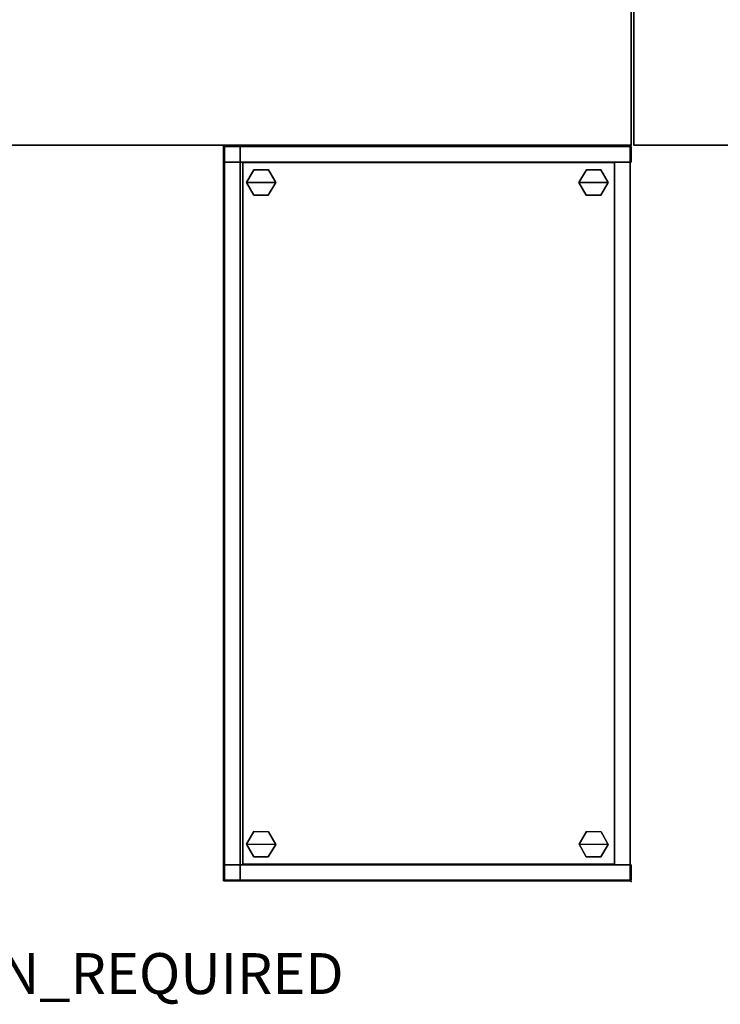
# Model space of a CAD drawing. Units: inches. Extents: x -2 to 289, y -6 to 135.
# Drawn here: x 114 to 149, y -6 to 42 of the extents above; entities that cross this region are included whole.
import ezdxf

# ---------------------------------------------------------------- set-up
doc = ezdxf.new("R2010")
doc.units = ezdxf.units.IN
doc.header["$MEASUREMENT"] = 0
for name, color, linetype in [('PROP-BONUS-FINISH', 7, 'Continuous'), ('PROP-BONUS-PROD_NO', 7, 'Continuous'), ('STORAGE', 4, 'Continuous'), ('STORAGE-CASELAMINATE', 4, 'Continuous'), ('STORAGE-FRONTLAMINATE', 4, 'Continuous'), ('STORAGE-GLIDE', 4, 'Continuous'), ('STORAGE-TOPEDGE', 4, 'Continuous'), ('STORAGE-TOPLAM', 4, 'Continuous'), ('WKSURF', 6, 'Continuous'), ('WKSURF-LAM', 6, 'Continuous'), ('WKSURF-TOPEDGE', 6, 'Continuous')]:
    doc.layers.add(name, color=color, linetype=linetype)
doc.styles.get("Standard").update_dxf_attribs({"font": 'arial.ttf'})

# ---------------------------------------------------------------- blocks, each defined once
blk = doc.blocks.new('BBUBBLET')
at = {"layer": 'PROP-BONUS-FINISH'}
blk.add_attdef('FINISH', (3, -5.5), '', height=2, dxfattribs=at)
at = {"layer": 'PROP-BONUS-PROD_NO', "flags": 8}
blk.add_attdef('PROD_NO', (3, -3), '', height=2, dxfattribs=at)
blk = doc.blocks.new('disclaimer')
ref = blk.add_blockref('BBUBBLET', (0, 0))
ref.add_attrib('FINISH', 'BUDGET_PURPOSES_ONLY^ UPDATE_FOR_CURRENT_PRICING^ DEALER_SPECIFICATION_REQUIRED', (3, -5.5), dxfattribs={"layer": 'PROP-BONUS-FINISH', "height": 2})
blk = doc.blocks.new('VFTS10_3072LF_0T')
at = {"layer": 'WKSURF'}
for p in [(0, 0), (72, 0)]:
    blk.add_point(p, dxfattribs=at)
at = {"layer": 'WKSURF-LAM'}
for points in [[(71.94, -1, -1.165), (71.94, -30, -1.165), (0.06, -30, -1.165), (0.06, -1, -1.165)], [(71.94, -1), (0.06, -1), (0.06, -30), (71.94, -30)]]:
    blk.add_3dface(points, dxfattribs=at)
at = {"layer": 'WKSURF-TOPEDGE'}
for points in [[(0.06, -1), (71.94, -1), (71.94, -1, -1.165), (0.06, -1, -1.165)], [(0.06, -30, -1.165), (0.06, -30), (0.06, -1), (0.06, -1, -1.165)], [(71.94, -1), (71.94, -30), (71.94, -30, -1.165), (71.94, -1, -1.165)], [(0.06, -30, -1.165), (71.94, -30, -1.165), (71.94, -30), (0.06, -30)]]:
    blk.add_3dface(points, dxfattribs=at)
blk = doc.blocks.new('VFF800_36202LNT_0T')
at = {"layer": 'STORAGE'}
for p in [(0, 0), (36, 0)]:
    blk.add_point(p, dxfattribs=at)
at = {"layer": 'STORAGE-CASELAMINATE'}
for points in [[(0.062, 0, 0.125), (0.823, 0, 0.125), (0.823, -19.115, 0.125), (0.062, -19.115, 0.125)], [(0.823, 0, 26.875), (0.062, 0, 26.875), (0.062, -19.875, 26.875), (0.823, -19.875, 26.875)], [(0.823, 0, 26.875), (0.823, 0, 0.125), (0.062, 0, 0.125), (0.062, 0, 26.875)], [(0.062, 0, 26.875), (0.062, 0, 0.125), (0.062, -19.115, 0.125), (0.062, -19.115, 26.875)], [(0.823, -19.115, 26.875), (0.823, -19.115, 0.125), (0.823, 0, 0.125), (0.823, 0, 26.875)], [(35.938, -19.115, 0.125), (35.178, -19.115, 0.125), (35.178, 0, 0.125), (35.938, 0, 0.125)], [(35.178, -19.875, 26.875), (35.938, -19.875, 26.875), (35.938, 0, 26.875), (35.178, 0, 26.875)], [(35.938, 0, 26.875), (35.938, 0, 0.125), (35.178, 0, 0.125), (35.178, 0, 26.875)], [(35.178, 0, 26.875), (35.178, 0, 0.125), (35.178, -19.115, 0.125), (35.178, -19.115, 26.875)], [(35.938, -19.115, 26.875), (35.938, -19.115, 0.125), (35.938, 0, 0.125), (35.938, 0, 26.875)], [(0.823, -0.06, 0.125), (35.178, -0.06, 0.125), (35.178, -0.82, 0.125), (0.823, -0.82, 0.125)], [(35.178, -0.06, 26.875), (0.823, -0.06, 26.875), (0.823, -0.82, 26.875), (35.178, -0.82, 26.875)], [(35.178, -0.06, 26.875), (35.178, -0.06, 0.125), (0.823, -0.06, 0.125), (0.823, -0.06, 26.875)], [(0.823, -0.06, 26.875), (0.823, -0.06, 0.125), (0.823, -0.82, 0.125), (0.823, -0.82, 26.875)], [(35.178, -0.82, 26.875), (35.178, -0.82, 0.125), (35.178, -0.06, 0.125), (35.178, -0.06, 26.875)], [(0.823, -0.82, 26.115), (35.178, -0.82, 26.115), (35.178, -18.99, 26.115), (0.823, -18.99, 26.115)], [(35.178, -0.82, 26.875), (0.823, -0.82, 26.875), (0.823, -18.99, 26.875), (35.178, -18.99, 26.875)], [(35.178, -0.82, 26.875), (35.178, -0.82, 26.115), (0.823, -0.82, 26.115), (0.823, -0.82, 26.875)], [(0.823, -0.82, 26.875), (0.823, -0.82, 26.115), (0.823, -18.99, 26.115), (0.823, -18.99, 26.875)], [(0.823, -0.82, 1.493), (35.178, -0.82, 1.493), (35.178, -19.115, 1.493), (0.823, -19.115, 1.493)], [(35.178, -0.82, 2.253), (0.823, -0.82, 2.253), (0.823, -19.115, 2.253), (35.178, -19.115, 2.253)], [(35.178, -0.82, 2.253), (35.178, -0.82, 1.493), (0.823, -0.82, 1.493), (0.823, -0.82, 2.253)], [(0.823, -0.82, 2.253), (0.823, -0.82, 1.493), (0.823, -19.115, 1.493), (0.823, -19.115, 2.253)], [(0.823, -0.82, 26.875), (0.823, -0.82, 0.125), (35.178, -0.82, 0.125), (35.178, -0.82, 26.875)], [(0.848, -0.82, 13.861), (35.153, -0.82, 13.861), (35.153, -18.99, 13.861), (0.848, -18.99, 13.861)], [(35.153, -0.82, 14.621), (0.848, -0.82, 14.621), (0.848, -18.99, 14.621), (35.153, -18.99, 14.621)], [(35.153, -0.82, 14.621), (35.153, -0.82, 13.861), (0.848, -0.82, 13.861), (0.848, -0.82, 14.621)], [(0.848, -0.82, 14.621), (0.848, -0.82, 13.861), (0.848, -18.99, 13.861), (0.848, -18.99, 14.621)], [(35.153, -18.99, 14.621), (35.153, -18.99, 13.861), (35.153, -0.82, 13.861), (35.153, -0.82, 14.621)], [(35.178, -18.99, 26.875), (35.178, -18.99, 26.115), (35.178, -0.82, 26.115), (35.178, -0.82, 26.875)], [(35.178, -19.115, 2.253), (35.178, -19.115, 1.493), (35.178, -0.82, 1.493), (35.178, -0.82, 2.253)], [(0.062, -19.115, 2.438), (0.062, -19.115, 0.125), (0.823, -19.115, 0.125), (0.823, -19.115, 2.438)], [(0.062, -19.875, 2.438), (0.062, -19.115, 2.438), (0.823, -19.115, 2.438), (0.823, -19.875, 2.438)], [(0.062, -19.115, 26.875), (0.062, -19.115, 2.438), (0.062, -19.875, 2.438), (0.062, -19.875, 26.875)], [(0.823, -18.99, 26.875), (0.823, -18.99, 26.115), (35.178, -18.99, 26.115), (35.178, -18.99, 26.875)], [(0.823, -19.115, 2.253), (0.823, -19.115, 1.493), (35.178, -19.115, 1.493), (35.178, -19.115, 2.253)], [(0.823, -19.875, 26.875), (0.823, -19.875, 2.438), (0.823, -19.115, 2.438), (0.823, -19.115, 26.875)], [(0.848, -18.99, 14.621), (0.848, -18.99, 13.861), (35.153, -18.99, 13.861), (35.153, -18.99, 14.621)], [(35.178, -19.115, 2.438), (35.178, -19.115, 0.125), (35.938, -19.115, 0.125), (35.938, -19.115, 2.438)], [(35.178, -19.875, 2.438), (35.178, -19.115, 2.438), (35.938, -19.115, 2.438), (35.938, -19.875, 2.438)], [(35.178, -19.115, 26.875), (35.178, -19.115, 2.438), (35.178, -19.875, 2.438), (35.178, -19.875, 26.875)], [(35.938, -19.875, 26.875), (35.938, -19.875, 2.438), (35.938, -19.115, 2.438), (35.938, -19.115, 26.875)], [(0.062, -19.875, 26.875), (0.062, -19.875, 2.438), (0.823, -19.875, 2.438), (0.823, -19.875, 26.875)], [(35.178, -19.875, 26.875), (35.178, -19.875, 2.438), (35.938, -19.875, 2.438), (35.938, -19.875, 26.875)]]:
    blk.add_3dface(points, dxfattribs=at)
at = {"layer": 'STORAGE-FRONTLAMINATE'}
for points in [[(0.033, -19.115, 0.125), (35.968, -19.115, 0.125), (35.968, -19.875, 0.125), (0.033, -19.875, 0.125)], [(35.968, -19.115, 2.313), (0.033, -19.115, 2.313), (0.033, -19.875, 2.313), (35.968, -19.875, 2.313)], [(35.968, -19.115, 2.313), (35.968, -19.115, 0.125), (0.033, -19.115, 0.125), (0.033, -19.115, 2.313)], [(0.033, -19.115, 2.313), (0.033, -19.115, 0.125), (0.033, -19.875, 0.125), (0.033, -19.875, 2.313)], [(35.968, -19.875, 2.313), (35.968, -19.875, 0.125), (35.968, -19.115, 0.125), (35.968, -19.115, 2.313)], [(0.033, -19.875, 2.313), (0.033, -19.875, 0.125), (35.968, -19.875, 0.125), (35.968, -19.875, 2.313)]]:
    blk.add_3dface(points, dxfattribs=at)
at = {"layer": 'STORAGE-GLIDE'}
for points in [[(1.828, -1.132, 0.33), (1.208, -1.482, 0.33), (1.201, -2.194, 0.33), (1.815, -2.556, 0.33)], [(1.201, -2.194), (1.208, -1.482), (1.828, -1.132), (1.815, -2.556)], [(1.828, -1.132, 0.33), (1.828, -1.132), (1.208, -1.482), (1.208, -1.482, 0.33)], [(2.435, -2.206), (1.815, -2.556), (1.828, -1.132), (2.442, -1.494)], [(1.828, -1.132, 0.33), (1.815, -2.556, 0.33), (2.435, -2.206, 0.33), (2.442, -1.494, 0.33)], [(2.442, -1.494, 0.33), (2.442, -1.494), (1.828, -1.132), (1.828, -1.132, 0.33)], [(34.185, -1.123, 0.33), (33.565, -1.473, 0.33), (33.558, -2.185, 0.33), (34.172, -2.547, 0.33)], [(33.558, -2.185), (33.565, -1.473), (34.185, -1.123), (34.172, -2.547)], [(34.185, -1.123, 0.33), (34.185, -1.123), (33.565, -1.473), (33.565, -1.473, 0.33)], [(34.792, -2.197), (34.172, -2.547), (34.185, -1.123), (34.799, -1.485)], [(34.185, -1.123, 0.33), (34.172, -2.547, 0.33), (34.792, -2.197, 0.33), (34.799, -1.485, 0.33)], [(34.799, -1.485, 0.33), (34.799, -1.485), (34.185, -1.123), (34.185, -1.123, 0.33)], [(1.208, -1.482, 0.33), (1.208, -1.482), (1.201, -2.194), (1.201, -2.194, 0.33)], [(2.435, -2.206, 0.33), (2.435, -2.206), (2.442, -1.494), (2.442, -1.494, 0.33)], [(33.565, -1.473, 0.33), (33.565, -1.473), (33.558, -2.185), (33.558, -2.185, 0.33)], [(34.792, -2.197, 0.33), (34.792, -2.197), (34.799, -1.485), (34.799, -1.485, 0.33)], [(1.201, -2.194, 0.33), (1.201, -2.194), (1.815, -2.556), (1.815, -2.556, 0.33)], [(1.815, -2.556, 0.33), (1.815, -2.556), (2.435, -2.206), (2.435, -2.206, 0.33)], [(33.558, -2.185, 0.33), (33.558, -2.185), (34.172, -2.547), (34.172, -2.547, 0.33)], [(34.172, -2.547, 0.33), (34.172, -2.547), (34.792, -2.197), (34.792, -2.197, 0.33)], [(1.828, -17.379, 0.33), (1.208, -17.729, 0.33), (1.201, -18.441, 0.33), (1.815, -18.803, 0.33)], [(1.201, -18.441), (1.208, -17.729), (1.828, -17.379), (1.815, -18.803)], [(1.208, -17.729, 0.33), (1.208, -17.729), (1.201, -18.441), (1.201, -18.441, 0.33)], [(1.828, -17.379, 0.33), (1.828, -17.379), (1.208, -17.729), (1.208, -17.729, 0.33)], [(1.828, -17.379, 0.33), (1.815, -18.803, 0.33), (2.435, -18.453, 0.33), (2.442, -17.741, 0.33)], [(2.435, -18.453), (1.815, -18.803), (1.828, -17.379), (2.442, -17.741)], [(2.442, -17.741, 0.33), (2.442, -17.741), (1.828, -17.379), (1.828, -17.379, 0.33)], [(2.435, -18.453, 0.33), (2.435, -18.453), (2.442, -17.741), (2.442, -17.741, 0.33)], [(34.185, -17.379, 0.33), (33.565, -17.729, 0.33), (33.558, -18.441, 0.33), (34.172, -18.803, 0.33)], [(33.558, -18.441), (33.565, -17.729), (34.185, -17.379), (34.172, -18.803)], [(33.565, -17.729, 0.33), (33.565, -17.729), (33.558, -18.441), (33.558, -18.441, 0.33)], [(34.185, -17.379, 0.33), (34.185, -17.379), (33.565, -17.729), (33.565, -17.729, 0.33)], [(34.185, -17.379, 0.33), (34.172, -18.803, 0.33), (34.792, -18.453, 0.33), (34.799, -17.741, 0.33)], [(34.792, -18.453), (34.172, -18.803), (34.185, -17.379), (34.799, -17.741)], [(34.799, -17.741, 0.33), (34.799, -17.741), (34.185, -17.379), (34.185, -17.379, 0.33)], [(34.792, -18.453, 0.33), (34.792, -18.453), (34.799, -17.741), (34.799, -17.741, 0.33)], [(1.201, -18.441, 0.33), (1.201, -18.441), (1.815, -18.803), (1.815, -18.803, 0.33)], [(1.815, -18.803, 0.33), (1.815, -18.803), (2.435, -18.453), (2.435, -18.453, 0.33)], [(33.558, -18.441, 0.33), (33.558, -18.441), (34.172, -18.803), (34.172, -18.803, 0.33)], [(34.172, -18.803, 0.33), (34.172, -18.803), (34.792, -18.453), (34.792, -18.453, 0.33)]]:
    blk.add_3dface(points, dxfattribs=at)
blk = doc.blocks.new('2FF888_200136L_0T')
at = {"layer": 'STORAGE'}
for p in [(0, 0), (36, 0)]:
    blk.add_point(p, dxfattribs=at)
at = {"layer": 'STORAGE-TOPEDGE'}
for points in [[(35.962, -0.06, 28.37), (35.962, -0.06, 27.185), (0.038, -0.06, 27.185), (0.038, -0.06, 28.37)], [(0.038, -0.06, 28.37), (0.038, -0.06, 27.185), (0.038, -19.935, 27.185), (0.038, -19.935, 28.37)], [(35.962, -19.935, 28.37), (35.962, -19.935, 27.185), (35.962, -0.06, 27.185), (35.962, -0.06, 28.37)], [(0.038, -19.935, 28.37), (0.038, -19.935, 27.185), (35.962, -19.935, 27.185), (35.962, -19.935, 28.37)]]:
    blk.add_3dface(points, dxfattribs=at)
at = {"layer": 'STORAGE-TOPLAM'}
for points in [[(35.962, -0.06, 27.185), (35.962, -19.935, 27.185), (0.038, -19.935, 27.185), (0.038, -0.06, 27.185)], [(0.038, -0.06, 28.37), (0.038, -19.935, 28.37), (35.962, -19.935, 28.37), (35.962, -0.06, 28.37)]]:
    blk.add_3dface(points, dxfattribs=at)

msp = doc.modelspace()

# ---------------------------------------------------------------- block references
for name, p in [('VFTS10_3072LF_0T', (72.27, 66, 29)), ('VFTS10_3072LF_0T', (144.27, 66, 29)), ('disclaimer', (0, 0))]:
    msp.add_blockref(name, p)
at = {"rotation": 270}
for name in ['2FF888_200136L_0T', 'VFF800_36202LNT_0T']:
    msp.add_blockref(name, (144.21, 36), dxfattribs=at)

doc.saveas('drawing.dxf')
